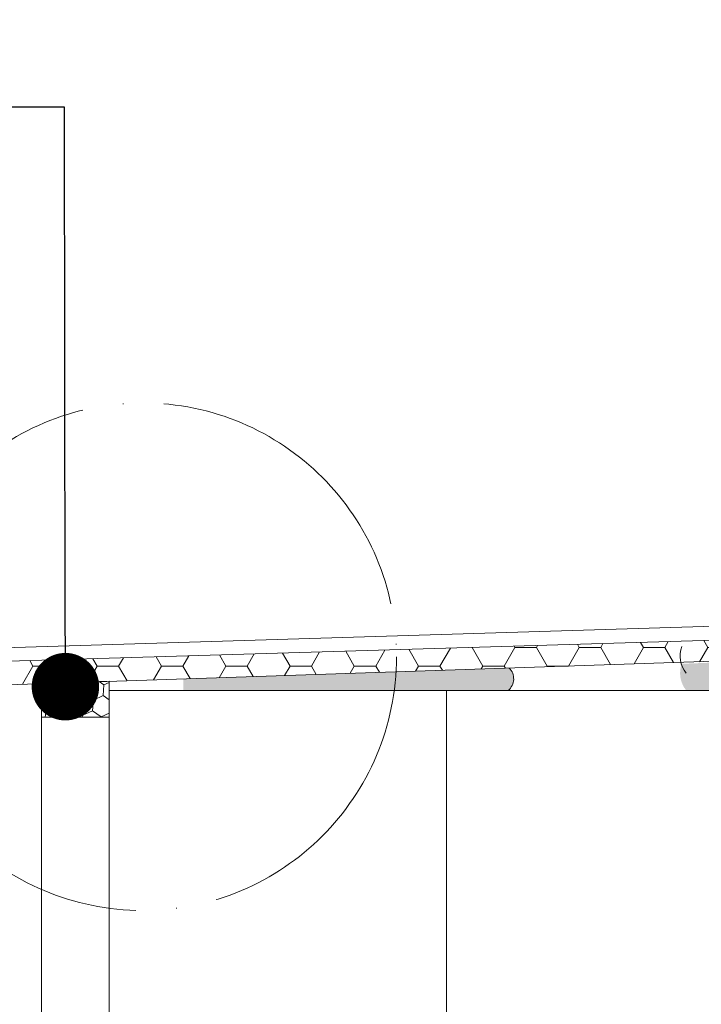
# Model space of a CAD drawing. Units: millimetres. Extents: x 0 to 31022, y 0 to 6065.
# Drawn here: x 3680 to 3781, y 2236 to 2382 of the extents above; entities that cross this region are included whole.
import ezdxf
from ezdxf import colors
from ezdxf.entities.mleader import LeaderData, LeaderLine
from ezdxf.math import Vec2, Vec3

# ---------------------------------------------------------------- set-up
doc = ezdxf.new("R2010")
doc.units = ezdxf.units.MM
doc.linetypes.add('ACAD_ISO04W100', pattern=[30, 24, -3, 0, -3])
doc.layers.get('0').update_dxf_attribs({"lineweight": 5})
for name, color, linetype, lineweight in [('0.05_Vista', 7, 'Continuous', 5), ('0.18_Sezionato', 7, 'Continuous', 18), ('Linee Sezione', 7, 'ACAD_ISO04W100', 13), ('Rasatura Armata', 7, 'Continuous', 9), ('Retini pieni', 254, 'Continuous', 5), ('Retini puntini', 7, 'Continuous', 5), ('Rockwool isolante', 3, 'Continuous', 9), ('Scossalina', 7, 'Continuous', 9)]:
    doc.layers.add(name, color=color, linetype=linetype, lineweight=lineweight)
doc.styles.get("Standard").update_dxf_attribs({"font": 'arial.ttf'})
doc.linetypes.add('ISOLAMENTO', pattern='A,0.00254,-2.54,[134,ltypeshp.shx,S=2.54,R=0,X=-2.54,Y=0],-5.08,[134,ltypeshp.shx,S=2.54,R=180,X=2.54,Y=0],-2.54', length=10.16254)

# ---------------------------------------------------------------- blocks, each defined once
blk = doc.blocks.new('_Dot')
at = {"color": 0, "linetype": 'ByBlock', "lineweight": -2}
blk.add_line((-0.5, 0), (-1, 0), dxfattribs=at)
at = {"color": 0, "linetype": 'ByBlock', "const_width": 0.5}
blk.add_lwpolyline([(-0.25, 0, 1), (0.25, 0, 1)], format="xyb", close=True, dxfattribs=at)

msp = doc.modelspace()

# ---------------------------------------------------------------- hatches: boundary and pattern name
at = {"ltscale": 0.8}
h = msp.add_hatch(dxfattribs=at)
h.set_pattern_fill('HONEY', color=256, scale=0.5, angle=24.99999999998649)
h.set_pattern_definition([(24.99999999998649, (3603.492423299581, 15349.59326729437), (1.577123356072125, 2.252365568288721), [1.587499999999999, -3.174999999999999]), (144.9999999999864, (3603.492423299581, 15349.59326729437), (-2.739167478783469, 0.2396461071158717), [1.587499999999999, -3.174999999999999]), (84.99999999998649, (3603.492423299581, 15349.59326729437), (-1.162044122711343, 2.492011675404592), [-3.174999999999994, 1.587499999999997])])
h.paths.add_polyline_path([(3683.500061613644, 2278.524421741763), (3683.500061613745, 2283.524421741763), (3693.488962600286, 2283.85795215432), (3693.500061613745, 2278.524421741738)])
at = {"layer": 'Retini pieni', "transparency": 33554495}
h = msp.add_hatch(color=256, dxfattribs=at)
h.dxf.hatch_style = 1
edge = h.paths.add_edge_path()
edge.add_arc((3751.211150739579, 2284.241528468867), 2.246590647048977, -50.56471482443828, 45.01480867292662, ccw=False)
edge.add_line((3752.638199215887, 2282.506390957983), (3704.500061613738, 2282.506390957983))
edge.add_line((3704.500061613738, 2282.506390957983), (3704.482572424669, 2284.222664424093))
edge.add_line((3704.482572424669, 2284.222664424094), (3752.79931958319, 2285.830518481293))
edge = h.paths.add_edge_path()
edge.add_line((3778.359653883218, 2286.456877657422), (3825.502861304992, 2288.218388498345))
edge.add_arc((3819.760184619693, 2285.060353860807), 6.553740785517852, -22.93555015463761, 28.80744206990039, ccw=False)
edge.add_line((3825.795811494737, 2282.506390957983), (3779.024251136591, 2282.506390957983))
edge.add_arc((3782.200368133455, 2285.071861174542), 4.082812340754685, 160.1699710827524, 218.9291260347181, ccw=False)
at = {"layer": 'Retini puntini'}
h = msp.add_hatch(dxfattribs=at)
h.set_pattern_fill('HONEY', color=256)
h.set_pattern_definition([(0, (-3833.016454602849, 15137.89488266315), (4.7625, 2.749630644999999), [3.174999999999999, -6.349999999999999]), (120, (-3833.016454602849, 15137.89488266315), (-4.762499989594191, 2.74963066302339), [3.174999999999995, -6.349999999999991]), (59.99999999999999, (-3833.016454602849, 15137.89488266315), (1.04058091e-08, 5.499261308023387), [-6.349999999999999, 3.174999999999999])])
h.paths.add_polyline_path([(3833.161817002195, 2291.425514004374), (3833.161817002195, 2290.256204658923), (3833.182662753153, 2290.256204658923), (3833.211847303476, 2288.506435560723), (3650.383395667142, 2282.422333556344), (3650.262908955845, 2285.992998057147)])

# ---------------------------------------------------------------- linework, layer by layer
msp.add_lwpolyline([(3833.159542835187, 2291.425446456412), (3833.211847303476, 2288.506435560723), (3650.396309176501, 2282.42281607096), (3650.262908955845, 2285.992998057147)])
at = {"layer": '0.05_Vista'}
msp.add_lwpolyline([(3683.500061613745, 2278.524421741763), (3693.500061613745, 2278.524421741763), (3693.488962600286, 2283.85795215432), (3683.500061613745, 2283.524421741763)], close=True, dxfattribs=at)
at = {"layer": 'Linee Sezione', "linetype": 'ACAD_ISO04W100', "ltscale": 2}
msp.add_circle((3698.492721300798, 2287.501392266571), 37.59012883480955, dxfattribs=at)
at = {"layer": 'Rasatura Armata'}
msp.add_line((3693.491775183088, 2282.506390957983), (3848.161817002194, 2282.506390957983), dxfattribs=at)
at = {"layer": 'Retini pieni'}
for centre, radius, start, end in [((3782.200368133458, 2287.629740954922), 4.082812340759446, 160.1699710828542, 218.9291260348433), ((3751.211150739577, 2284.241528468867), 2.246590647047728, 309.435285175391, 45.01480867266226)]:
    msp.add_arc(centre, radius, start, end, dxfattribs=at)
at = {"layer": 'Rockwool isolante', "linetype": 'ISOLAMENTO', "ltscale": 3.92}
msp.add_line((3743.500061613745, 1608.778076704017), (3743.500061613745, 2282.506390957991), dxfattribs=at)
at = {"layer": 'Rockwool isolante', "linetype": 'ISOLAMENTO', "ltscale": 0.975}
msp.add_line((3693.500061613725, 1608.778076704017), (3693.500061613723, 2278.524421752471), dxfattribs=at)
at = {"layer": 'Rockwool isolante'}
for points in [[(3683.500061613746, 2282.506390957991), (3683.500061613745, 2282.506390957991), (3683.500061613719, 1608.778076704017)], [(3783.500061613727, 1608.778076704017), (3783.500061613745, 2282.506390957991), (3693.491775183088, 2282.506390957991)]]:
    msp.add_lwpolyline(points, dxfattribs=at)
at = {"layer": 'Scossalina'}
for points in [[(3675.297387017044, 2246.674886493935), (3659.712027331127, 2246.673488843458), (3653.126240893497, 2240.087702405827, -0.6681786379186591), (3646.297813768758, 2242.916129530574), (3646.297813768758, 2283.99330266669, -0.4091108014276593), (3650.228004143019, 2287.992693447311), (3835.122700918653, 2293.583951768945)], [(3833.161817002195, 2291.425514004374), (3650.262908955888, 2285.992998057147, 0.4091108014278447), (3648.297813768758, 2283.99330266683), (3648.297813768758, 2242.916129530574, 0.6681786379193169), (3651.712027331127, 2241.501915968198), (3658.883525916795, 2248.673414553857), (3675.297207662765, 2248.674886485894)]]:
    msp.add_lwpolyline(points, format="xyb", dxfattribs=at)

# ---------------------------------------------------------------- leaders
at = {"layer": '0.18_Sezionato', "color": 14, "true_color": 0xa80000}
ml = msp.add_multileader_mtext('Standard', dxfattribs=at)
ml.set_content('12', color=(168, 0, 0))
ml.set_leader_properties()
ml.set_arrow_properties(name='DOT')
ml.build(insert=Vec2(0, 0))
ml.multileader.update_dxf_attribs({"arrow_head_size": 10})
ctx = ml.context
ctx.base_point, ctx.char_height, ctx.arrow_head_size, ctx.plane_origin, ctx.plane_x_axis, ctx.plane_y_axis = Vec3(3543.110224420737, 2368.924881169746), 25, 10, Vec3(4225.486263166811, 2449.197943613472), Vec3(1, 1.057e-13), Vec3(-1.057e-13, 1)
notes = []
notes.append((ctx, [(0, (1, 1, 0), (3686.907341529125, 2368.924881169762), (-1, -1.057e-13), 106.5945250210752, [(0, [(3687.027574871363, 2283.064270738359)], 0, [])])]))
ctx.mtext.insert, ctx.mtext.text_direction, ctx.mtext.rotation, ctx.mtext.width, ctx.mtext.flow_direction = Vec3(3544.543585738819, 2381.424881169747), Vec3(1, 1.057e-13), 1.057e-13, 637.6454414621693, 5
for ctx, leaders in notes:
    for number, flags, end, landing, length, lines in leaders:
        leader = LeaderData()
        leader.index, (leader.has_last_leader_line, leader.has_dogleg_vector, leader.attachment_direction) = number, flags
        leader.last_leader_point, leader.dogleg_vector, leader.dogleg_length = Vec3(end), Vec3(landing), length
        for number, points, colour, breaks in lines:
            line = LeaderLine()
            line.index, line.vertices, line.color, line.breaks = number, Vec3.list(points), colors.encode_raw_color(colour), breaks
            leader.lines.append(line)
        ctx.leaders.append(leader)

doc.saveas('drawing.dxf')
